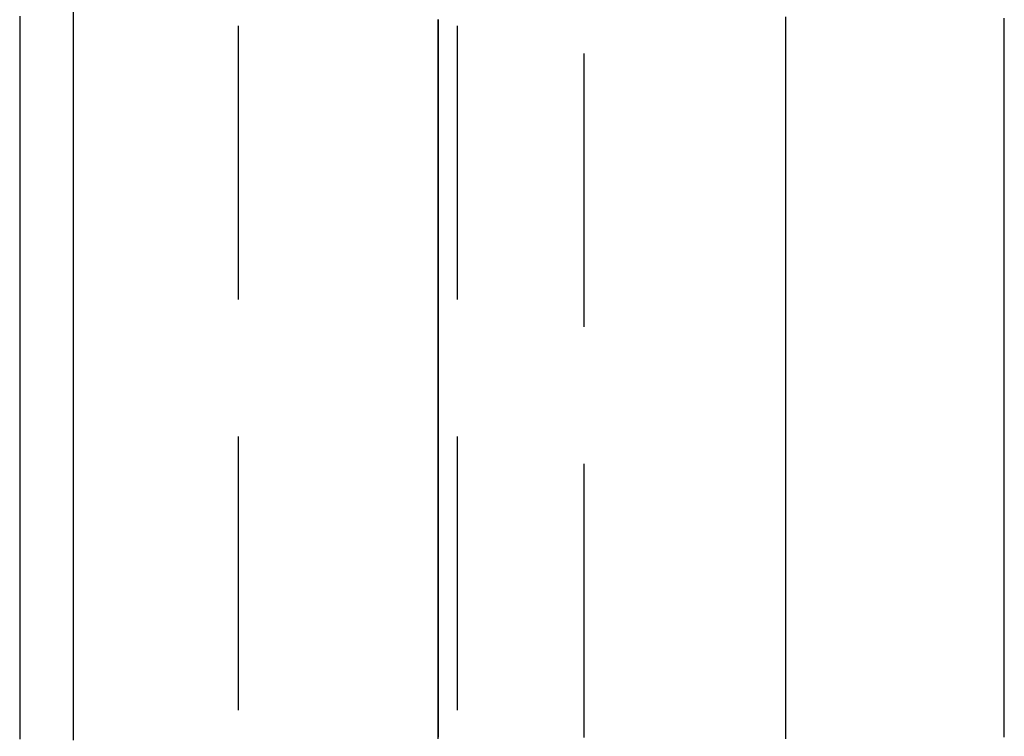
# Model space of a CAD drawing. Extents: x -51 to 217, y -167 to 300.
# Drawn here: x 200 to 208, y 166 to 173 of the extents above; entities that cross this region are included whole.
import ezdxf

# ---------------------------------------------------------------- set-up
doc = ezdxf.new("R2010")
doc.units = 0
doc.header["$LTSCALE"] = 10
doc.linetypes.add('VERDECKT', pattern=[0.375, 0.25, -0.125])
doc.layers.get('0').update_dxf_attribs({"linetype": 'CONTINUOUS'})
doc.layers.add('STEMPEL', color=3, linetype='CONTINUOUS')

# ---------------------------------------------------------------- blocks, each defined once
blk = doc.blocks.new('A$CE5475644')
at = {"color": 1, "linetype": 'VERDECKT', "extrusion": (-2e-16, 1, -2e-16)}
for p, q in [((51.5, 99), (51.5, 191)), ((54.6586, 110), (54.6586, 180)), ((53.5, 176.5), (53.5, 113.5))]:
    blk.add_line(p, q, dxfattribs=at)
at = {"color": 3}
for points in [[(49.99, 172.887, 0), (49.99, 172.794, 0), (49.99, 172.701, 0), (49.99, 172.608, 0), (49.99, 172.514, 0), (49.99, 172.42, 0), (49.99, 172.327, 0), (49.99, 172.233, 0), (49.99, 172.139, 0), (49.99, 172.044, 0), (49.99, 171.95, 0), (49.99, 171.855, 0), (49.99, 171.761, 0), (49.99, 171.666, 0), (49.99, 171.571, 0), (49.99, 171.475, 0), (49.99, 171.38, 0), (49.99, 171.284, 0), (49.99, 171.189, 0), (49.99, 171.093, 0), (49.99, 170.997, 0), (49.99, 170.901, 0), (49.99, 170.805, 0), (49.99, 170.708, 0), (49.99, 170.612, 0), (49.99, 170.515, 0), (49.99, 170.418, 0), (49.99, 170.321, 0), (49.99, 170.224, 0), (49.99, 170.126, 0), (49.99, 170.029, 0), (49.99, 169.931, 0), (49.99, 169.834, 0), (49.99, 169.736, 0), (49.99, 169.638, 0), (49.99, 169.54, 0), (49.99, 169.441, 0), (49.99, 169.343, 0), (49.99, 169.244, 0), (49.99, 169.145, 0), (49.99, 169.047, 0), (49.99, 168.948, 0), (49.99, 168.848, 0), (49.99, 168.749, 0), (49.99, 168.65, 0), (49.99, 168.55, 0), (49.99, 168.45, 0), (49.99, 168.35, 0), (49.99, 168.25, 0), (49.99, 168.15, 0), (49.99, 168.05, 0), (49.99, 167.95, 0), (49.99, 167.849, 0), (49.99, 167.748, 0), (49.99, 167.648, 0), (49.99, 167.547, 0), (49.99, 167.446, 0), (49.99, 167.345, 0), (49.99, 167.243, 0), (49.99, 167.142, 0), (49.99, 167.04, 0), (49.99, 166.938, 0), (49.99, 166.837, 0), (49.99, 166.735, 0), (49.99, 166.633, 0), (49.99, 166.53, 0), (49.99, 166.428, 0), (49.99, 166.325, 0), (49.99, 166.223, 0)], [(49.5, 172.839, 0), (49.5, 172.751, 0), (49.5, 172.663, 0), (49.5, 172.574, 0), (49.5, 172.486, 0), (49.5, 172.397, 0), (49.5, 172.308, 0), (49.5, 172.219, 0), (49.5, 172.129, 0), (49.5, 172.04, 0), (49.5, 171.95, 0), (49.5, 171.861, 0), (49.5, 171.771, 0), (49.5, 171.681, 0), (49.5, 171.591, 0), (49.5, 171.501, 0), (49.5, 171.41, 0), (49.5, 171.32, 0), (49.5, 171.229, 0), (49.5, 171.138, 0), (49.5, 171.047, 0), (49.5, 170.956, 0), (49.5, 170.865, 0), (49.5, 170.773, 0), (49.5, 170.682, 0), (49.5, 170.59, 0), (49.5, 170.498, 0), (49.5, 170.406, 0), (49.5, 170.314, 0), (49.5, 170.222, 0), (49.5, 170.13, 0), (49.5, 170.037, 0), (49.5, 169.945, 0), (49.5, 169.852, 0), (49.5, 169.759, 0), (49.5, 169.666, 0), (49.5, 169.573, 0), (49.5, 169.479, 0), (49.5, 169.386, 0), (49.5, 169.292, 0), (49.5, 169.199, 0), (49.5, 169.105, 0), (49.5, 169.011, 0), (49.5, 168.917, 0), (49.5, 168.823, 0), (49.5, 168.728, 0), (49.5, 168.634, 0), (49.5, 168.539, 0), (49.5, 168.445, 0), (49.5, 168.35, 0), (49.5, 168.255, 0), (49.5, 168.16, 0), (49.5, 168.064, 0), (49.5, 167.969, 0), (49.5, 167.874, 0), (49.5, 167.778, 0), (49.5, 167.682, 0), (49.5, 167.586, 0), (49.5, 167.49, 0), (49.5, 167.394, 0), (49.5, 167.298, 0), (49.5, 167.202, 0), (49.5, 167.105, 0), (49.5, 167.009, 0), (49.5, 166.912, 0), (49.5, 166.815, 0), (49.5, 166.718, 0), (49.5, 166.621, 0), (49.5, 166.524, 0), (49.5, 166.427, 0), (49.5, 166.33, 0), (49.5, 166.232, 0)], [(58.5, 166.252, 0), (58.5, 166.274, 0), (58.5, 166.295, 0), (58.5, 166.317, 0), (58.5, 166.339, 0), (58.5, 166.361, 0), (58.5, 166.382, 0), (58.5, 166.404, 0), (58.5, 166.426, 0), (58.5, 166.447, 0), (58.5, 166.469, 0), (58.5, 166.491, 0), (58.5, 166.512, 0), (58.5, 166.534, 0), (58.5, 166.556, 0), (58.5, 166.577, 0), (58.5, 166.599, 0), (58.5, 166.62, 0), (58.5, 166.642, 0), (58.5, 166.664, 0), (58.5, 166.685, 0), (58.5, 166.707, 0), (58.5, 166.728, 0), (58.5, 166.75, 0), (58.5, 166.771, 0), (58.5, 166.793, 0), (58.5, 166.815, 0), (58.5, 166.836, 0), (58.5, 166.858, 0), (58.5, 166.879, 0), (58.5, 166.901, 0), (58.5, 166.922, 0), (58.5, 166.944, 0), (58.5, 166.965, 0), (58.5, 166.987, 0), (58.5, 167.008, 0), (58.5, 167.03, 0), (58.5, 167.051, 0), (58.5, 167.073, 0), (58.5, 167.094, 0), (58.5, 167.115, 0), (58.5, 167.137, 0), (58.5, 167.158, 0), (58.5, 167.18, 0), (58.5, 167.201, 0), (58.5, 167.223, 0), (58.5, 167.244, 0), (58.5, 167.265, 0), (58.5, 167.287, 0), (58.5, 167.308, 0), (58.5, 167.329, 0), (58.5, 167.351, 0), (58.5, 167.372, 0), (58.5, 167.393, 0), (58.5, 167.415, 0), (58.5, 167.436, 0), (58.5, 167.457, 0), (58.5, 167.479, 0), (58.5, 167.5, 0), (58.5, 167.521, 0), (58.5, 167.543, 0), (58.5, 167.564, 0), (58.5, 167.585, 0), (58.5, 167.607, 0), (58.5, 167.628, 0), (58.5, 167.649, 0), (58.5, 167.67, 0), (58.5, 167.692, 0), (58.5, 167.713, 0), (58.5, 167.734, 0), (58.5, 167.755, 0), (58.5, 167.776, 0), (58.5, 167.798, 0), (58.5, 167.819, 0), (58.5, 167.84, 0), (58.5, 167.861, 0), (58.5, 167.882, 0), (58.5, 167.903, 0), (58.5, 167.925, 0), (58.5, 167.946, 0), (58.5, 167.967, 0), (58.5, 167.988, 0), (58.5, 168.009, 0), (58.5, 168.03, 0), (58.5, 168.051, 0), (58.5, 168.072, 0), (58.5, 168.094, 0), (58.5, 168.115, 0), (58.5, 168.136, 0), (58.5, 168.157, 0), (58.5, 168.178, 0), (58.5, 168.199, 0), (58.5, 168.22, 0), (58.5, 168.241, 0), (58.5, 168.262, 0), (58.5, 168.283, 0), (58.5, 168.304, 0), (58.5, 168.325, 0), (58.5, 168.346, 0), (58.5, 168.367, 0), (58.5, 168.388, 0), (58.5, 168.409, 0), (58.5, 168.43, 0), (58.5, 168.451, 0), (58.5, 168.472, 0), (58.5, 168.493, 0), (58.5, 168.514, 0), (58.5, 168.535, 0), (58.5, 168.555, 0), (58.5, 168.576, 0), (58.5, 168.597, 0), (58.5, 168.618, 0), (58.5, 168.639, 0), (58.5, 168.66, 0), (58.5, 168.681, 0), (58.5, 168.702, 0), (58.5, 168.722, 0), (58.5, 168.743, 0), (58.5, 168.764, 0), (58.5, 168.785, 0), (58.5, 168.806, 0), (58.5, 168.827, 0), (58.5, 168.847, 0), (58.5, 168.868, 0), (58.5, 168.889, 0), (58.5, 168.91, 0), (58.5, 168.93, 0), (58.5, 168.951, 0), (58.5, 168.972, 0), (58.5, 168.993, 0), (58.5, 169.013, 0), (58.5, 169.034, 0), (58.5, 169.055, 0), (58.5, 169.076, 0), (58.5, 169.096, 0), (58.5, 169.117, 0), (58.5, 169.138, 0), (58.5, 169.158, 0), (58.5, 169.179, 0), (58.5, 169.2, 0), (58.5, 169.22, 0), (58.5, 169.241, 0), (58.5, 169.261, 0), (58.5, 169.282, 0), (58.5, 169.303, 0), (58.5, 169.323, 0), (58.5, 169.344, 0), (58.5, 169.364, 0), (58.5, 169.385, 0), (58.5, 169.406, 0), (58.5, 169.426, 0), (58.5, 169.447, 0), (58.5, 169.467, 0), (58.5, 169.488, 0), (58.5, 169.508, 0), (58.5, 169.529, 0), (58.5, 169.549, 0), (58.5, 169.57, 0), (58.5, 169.59, 0), (58.5, 169.611, 0), (58.5, 169.631, 0), (58.5, 169.652, 0), (58.5, 169.672, 0), (58.5, 169.693, 0), (58.5, 169.713, 0), (58.5, 169.733, 0), (58.5, 169.754, 0), (58.5, 169.774, 0), (58.5, 169.795, 0), (58.5, 169.815, 0), (58.5, 169.835, 0), (58.5, 169.856, 0), (58.5, 169.876, 0), (58.5, 169.897, 0), (58.5, 169.917, 0), (58.5, 169.937, 0), (58.5, 169.958, 0), (58.5, 169.978, 0), (58.5, 169.998, 0), (58.5, 170.019, 0), (58.5, 170.039, 0), (58.5, 170.059, 0), (58.5, 170.079, 0), (58.5, 170.1, 0), (58.5, 170.12, 0), (58.5, 170.14, 0), (58.5, 170.16, 0), (58.5, 170.181, 0), (58.5, 170.201, 0), (58.5, 170.221, 0), (58.5, 170.241, 0), (58.5, 170.262, 0), (58.5, 170.282, 0), (58.5, 170.302, 0), (58.5, 170.322, 0), (58.5, 170.342, 0), (58.5, 170.363, 0), (58.5, 170.383, 0), (58.5, 170.403, 0), (58.5, 170.423, 0), (58.5, 170.443, 0), (58.5, 170.463, 0), (58.5, 170.483, 0), (58.5, 170.503, 0), (58.5, 170.524, 0), (58.5, 170.544, 0), (58.5, 170.564, 0), (58.5, 170.584, 0), (58.5, 170.604, 0), (58.5, 170.624, 0), (58.5, 170.644, 0), (58.5, 170.664, 0), (58.5, 170.684, 0), (58.5, 170.704, 0), (58.5, 170.724, 0), (58.5, 170.744, 0), (58.5, 170.764, 0), (58.5, 170.784, 0), (58.5, 170.804, 0), (58.5, 170.824, 0), (58.5, 170.844, 0), (58.5, 170.864, 0), (58.5, 170.884, 0), (58.5, 170.904, 0), (58.5, 170.924, 0), (58.5, 170.944, 0), (58.5, 170.964, 0), (58.5, 170.984, 0), (58.5, 171.004, 0), (58.5, 171.024, 0), (58.5, 171.043, 0), (58.5, 171.063, 0), (58.5, 171.083, 0), (58.5, 171.103, 0), (58.5, 171.123, 0), (58.5, 171.143, 0), (58.5, 171.163, 0), (58.5, 171.183, 0), (58.5, 171.202, 0), (58.5, 171.222, 0), (58.5, 171.242, 0), (58.5, 171.262, 0), (58.5, 171.282, 0), (58.5, 171.302, 0), (58.5, 171.321, 0), (58.5, 171.341, 0), (58.5, 171.361, 0), (58.5, 171.381, 0), (58.5, 171.4, 0), (58.5, 171.42, 0), (58.5, 171.44, 0), (58.5, 171.46, 0), (58.5, 171.479, 0), (58.5, 171.499, 0), (58.5, 171.519, 0), (58.5, 171.539, 0), (58.5, 171.558, 0), (58.5, 171.578, 0), (58.5, 171.598, 0), (58.5, 171.617, 0), (58.5, 171.637, 0), (58.5, 171.657, 0), (58.5, 171.676, 0), (58.5, 171.696, 0), (58.5, 171.716, 0), (58.5, 171.735, 0), (58.5, 171.755, 0), (58.5, 171.775, 0), (58.5, 171.794, 0), (58.5, 171.814, 0), (58.5, 171.833, 0), (58.5, 171.853, 0), (58.5, 171.873, 0), (58.5, 171.892, 0), (58.5, 171.912, 0), (58.5, 171.931, 0), (58.5, 171.951, 0), (58.5, 171.97, 0), (58.5, 171.99, 0), (58.5, 172.009, 0), (58.5, 172.029, 0), (58.5, 172.048, 0), (58.5, 172.068, 0), (58.5, 172.087, 0), (58.5, 172.107, 0), (58.5, 172.126, 0), (58.5, 172.146, 0), (58.5, 172.165, 0), (58.5, 172.185, 0), (58.5, 172.204, 0), (58.5, 172.224, 0), (58.5, 172.243, 0), (58.5, 172.262, 0), (58.5, 172.282, 0), (58.5, 172.301, 0), (58.5, 172.321, 0), (58.5, 172.34, 0), (58.5, 172.359, 0), (58.5, 172.379, 0), (58.5, 172.398, 0), (58.5, 172.418, 0), (58.5, 172.437, 0), (58.5, 172.456, 0), (58.5, 172.476, 0), (58.5, 172.495, 0), (58.5, 172.514, 0), (58.5, 172.534, 0), (58.5, 172.553, 0), (58.5, 172.572, 0), (58.5, 172.591, 0), (58.5, 172.611, 0), (58.5, 172.63, 0), (58.5, 172.649, 0), (58.5, 172.669, 0), (58.5, 172.688, 0), (58.5, 172.707, 0), (58.5, 172.726, 0), (58.5, 172.745, 0), (58.5, 172.765, 0), (58.5, 172.784, 0), (58.5, 172.803, 0), (58.5, 172.822, 0)]]:
    blk.add_polyline3d(points, dxfattribs=at)
at = {"color": 1}
for points in [[(56.5, 172.834, 0), (56.5, 172.807, 0), (56.5, 172.781, 0), (56.5, 172.754, 0), (56.5, 172.728, 0), (56.5, 172.701, 0), (56.5, 172.675, 0), (56.5, 172.648, 0), (56.5, 172.622, 0), (56.5, 172.595, 0), (56.5, 172.568, 0), (56.5, 172.542, 0), (56.5, 172.515, 0), (56.5, 172.488, 0), (56.5, 172.462, 0), (56.5, 172.435, 0), (56.5, 172.408, 0), (56.5, 172.382, 0), (56.5, 172.355, 0), (56.5, 172.328, 0), (56.5, 172.301, 0), (56.5, 172.274, 0), (56.5, 172.248, 0), (56.5, 172.221, 0), (56.5, 172.194, 0), (56.5, 172.167, 0), (56.5, 172.14, 0), (56.5, 172.113, 0), (56.5, 172.086, 0), (56.5, 172.059, 0), (56.5, 172.032, 0), (56.5, 172.006, 0), (56.5, 171.979, 0), (56.5, 171.952, 0), (56.5, 171.925, 0), (56.5, 171.897, 0), (56.5, 171.87, 0), (56.5, 171.843, 0), (56.5, 171.816, 0), (56.5, 171.789, 0), (56.5, 171.762, 0), (56.5, 171.735, 0), (56.5, 171.708, 0), (56.5, 171.681, 0), (56.5, 171.653, 0), (56.5, 171.626, 0), (56.5, 171.599, 0), (56.5, 171.572, 0), (56.5, 171.545, 0), (56.5, 171.517, 0), (56.5, 171.49, 0), (56.5, 171.463, 0), (56.5, 171.435, 0), (56.5, 171.408, 0), (56.5, 171.381, 0), (56.5, 171.353, 0), (56.5, 171.326, 0), (56.5, 171.299, 0), (56.5, 171.271, 0), (56.5, 171.244, 0), (56.5, 171.216, 0), (56.5, 171.189, 0), (56.5, 171.161, 0), (56.5, 171.134, 0), (56.5, 171.106, 0), (56.5, 171.079, 0), (56.5, 171.051, 0), (56.5, 171.024, 0), (56.5, 170.996, 0), (56.5, 170.969, 0), (56.5, 170.941, 0), (56.5, 170.914, 0), (56.5, 170.886, 0), (56.5, 170.858, 0), (56.5, 170.831, 0), (56.5, 170.803, 0), (56.5, 170.775, 0), (56.5, 170.748, 0), (56.5, 170.72, 0), (56.5, 170.692, 0), (56.5, 170.664, 0), (56.5, 170.637, 0), (56.5, 170.609, 0), (56.5, 170.581, 0), (56.5, 170.553, 0), (56.5, 170.525, 0), (56.5, 170.498, 0), (56.5, 170.47, 0), (56.5, 170.442, 0), (56.5, 170.414, 0), (56.5, 170.386, 0), (56.5, 170.358, 0), (56.5, 170.33, 0), (56.5, 170.302, 0), (56.5, 170.274, 0), (56.5, 170.246, 0), (56.5, 170.218, 0), (56.5, 170.19, 0), (56.5, 170.162, 0), (56.5, 170.134, 0), (56.5, 170.106, 0), (56.5, 170.078, 0), (56.5, 170.05, 0), (56.5, 170.022, 0), (56.5, 169.994, 0), (56.5, 169.966, 0), (56.5, 169.938, 0), (56.5, 169.909, 0), (56.5, 169.881, 0), (56.5, 169.853, 0), (56.5, 169.825, 0), (56.5, 169.797, 0), (56.5, 169.768, 0), (56.5, 169.74, 0), (56.5, 169.712, 0), (56.5, 169.684, 0), (56.5, 169.655, 0), (56.5, 169.627, 0), (56.5, 169.599, 0), (56.5, 169.571, 0), (56.5, 169.542, 0), (56.5, 169.514, 0), (56.5, 169.485, 0), (56.5, 169.457, 0), (56.5, 169.429, 0), (56.5, 169.4, 0), (56.5, 169.372, 0), (56.5, 169.343, 0), (56.5, 169.315, 0), (56.5, 169.286, 0), (56.5, 169.258, 0), (56.5, 169.229, 0), (56.5, 169.201, 0), (56.5, 169.172, 0), (56.5, 169.144, 0), (56.5, 169.115, 0), (56.5, 169.087, 0), (56.5, 169.058, 0), (56.5, 169.03, 0), (56.5, 169.001, 0), (56.5, 168.972, 0), (56.5, 168.944, 0), (56.5, 168.915, 0), (56.5, 168.886, 0), (56.5, 168.858, 0), (56.5, 168.829, 0), (56.5, 168.8, 0), (56.5, 168.772, 0), (56.5, 168.743, 0), (56.5, 168.714, 0), (56.5, 168.685, 0), (56.5, 168.657, 0), (56.5, 168.628, 0), (56.5, 168.599, 0), (56.5, 168.57, 0), (56.5, 168.541, 0), (56.5, 168.513, 0), (56.5, 168.484, 0), (56.5, 168.455, 0), (56.5, 168.426, 0), (56.5, 168.397, 0), (56.5, 168.368, 0), (56.5, 168.339, 0), (56.5, 168.31, 0), (56.5, 168.281, 0), (56.5, 168.252, 0), (56.5, 168.223, 0), (56.5, 168.194, 0), (56.5, 168.165, 0), (56.5, 168.136, 0), (56.5, 168.107, 0), (56.5, 168.078, 0), (56.5, 168.049, 0), (56.5, 168.02, 0), (56.5, 167.991, 0), (56.5, 167.962, 0), (56.5, 167.933, 0), (56.5, 167.904, 0), (56.5, 167.875, 0), (56.5, 167.846, 0), (56.5, 167.816, 0), (56.5, 167.787, 0), (56.5, 167.758, 0), (56.5, 167.729, 0), (56.5, 167.7, 0), (56.5, 167.671, 0), (56.5, 167.641, 0), (56.5, 167.612, 0), (56.5, 167.583, 0), (56.5, 167.554, 0), (56.5, 167.524, 0), (56.5, 167.495, 0), (56.5, 167.466, 0), (56.5, 167.436, 0), (56.5, 167.407, 0), (56.5, 167.378, 0), (56.5, 167.348, 0), (56.5, 167.319, 0), (56.5, 167.29, 0), (56.5, 167.26, 0), (56.5, 167.231, 0), (56.5, 167.201, 0), (56.5, 167.172, 0), (56.5, 167.143, 0), (56.5, 167.113, 0), (56.5, 167.084, 0), (56.5, 167.054, 0), (56.5, 167.025, 0), (56.5, 166.995, 0), (56.5, 166.966, 0), (56.5, 166.936, 0), (56.5, 166.907, 0), (56.5, 166.877, 0), (56.5, 166.847, 0), (56.5, 166.818, 0), (56.5, 166.788, 0), (56.5, 166.759, 0), (56.5, 166.729, 0), (56.5, 166.699, 0), (56.5, 166.67, 0), (56.5, 166.64, 0), (56.5, 166.611, 0), (56.5, 166.581, 0), (56.5, 166.551, 0), (56.5, 166.522, 0), (56.5, 166.492, 0), (56.5, 166.462, 0), (56.5, 166.432, 0), (56.5, 166.403, 0), (56.5, 166.373, 0), (56.5, 166.343, 0), (56.5, 166.313, 0), (56.5, 166.284, 0), (56.5, 166.254, 0)], [(56.5, 172.808, 0), (56.5, 172.78, 0), (56.5, 172.752, 0), (56.5, 172.724, 0), (56.5, 172.697, 0), (56.5, 172.669, 0), (56.5, 172.641, 0), (56.5, 172.613, 0), (56.5, 172.585, 0), (56.5, 172.557, 0), (56.5, 172.529, 0), (56.5, 172.502, 0), (56.5, 172.474, 0), (56.5, 172.446, 0), (56.5, 172.418, 0), (56.5, 172.39, 0), (56.5, 172.362, 0), (56.5, 172.334, 0), (56.5, 172.306, 0), (56.5, 172.277, 0), (56.5, 172.249, 0), (56.5, 172.221, 0), (56.5, 172.193, 0), (56.5, 172.165, 0), (56.5, 172.137, 0), (56.5, 172.109, 0), (56.5, 172.08, 0), (56.5, 172.052, 0), (56.5, 172.024, 0), (56.5, 171.996, 0), (56.5, 171.967, 0), (56.5, 171.939, 0), (56.5, 171.911, 0), (56.5, 171.882, 0), (56.5, 171.854, 0), (56.5, 171.826, 0), (56.5, 171.797, 0), (56.5, 171.769, 0), (56.5, 171.741, 0), (56.5, 171.712, 0), (56.5, 171.684, 0), (56.5, 171.655, 0), (56.5, 171.627, 0), (56.5, 171.598, 0), (56.5, 171.57, 0), (56.5, 171.541, 0), (56.5, 171.512, 0), (56.5, 171.484, 0), (56.5, 171.455, 0), (56.5, 171.427, 0), (56.5, 171.398, 0), (56.5, 171.369, 0), (56.5, 171.341, 0), (56.5, 171.312, 0), (56.5, 171.283, 0), (56.5, 171.255, 0), (56.5, 171.226, 0), (56.5, 171.197, 0), (56.5, 171.168, 0), (56.5, 171.14, 0), (56.5, 171.111, 0), (56.5, 171.082, 0), (56.5, 171.053, 0), (56.5, 171.024, 0), (56.5, 170.995, 0), (56.5, 170.966, 0), (56.5, 170.938, 0), (56.5, 170.909, 0), (56.5, 170.88, 0), (56.5, 170.851, 0), (56.5, 170.822, 0), (56.5, 170.793, 0), (56.5, 170.764, 0), (56.5, 170.735, 0), (56.5, 170.706, 0), (56.5, 170.677, 0), (56.5, 170.648, 0), (56.5, 170.618, 0), (56.5, 170.589, 0), (56.5, 170.56, 0), (56.5, 170.531, 0), (56.5, 170.502, 0), (56.5, 170.473, 0), (56.5, 170.443, 0), (56.5, 170.414, 0), (56.5, 170.385, 0), (56.5, 170.356, 0), (56.5, 170.327, 0), (56.5, 170.297, 0), (56.5, 170.268, 0), (56.5, 170.239, 0), (56.5, 170.209, 0), (56.5, 170.18, 0), (56.5, 170.151, 0), (56.5, 170.121, 0), (56.5, 170.092, 0), (56.5, 170.062, 0), (56.5, 170.033, 0), (56.5, 170.004, 0), (56.5, 169.974, 0), (56.5, 169.945, 0), (56.5, 169.915, 0), (56.5, 169.886, 0), (56.5, 169.856, 0), (56.5, 169.827, 0), (56.5, 169.797, 0), (56.5, 169.767, 0), (56.5, 169.738, 0), (56.5, 169.708, 0), (56.5, 169.679, 0), (56.5, 169.649, 0), (56.5, 169.619, 0), (56.5, 169.59, 0), (56.5, 169.56, 0), (56.5, 169.53, 0), (56.5, 169.501, 0), (56.5, 169.471, 0), (56.5, 169.441, 0), (56.5, 169.411, 0), (56.5, 169.382, 0), (56.5, 169.352, 0), (56.5, 169.322, 0), (56.5, 169.292, 0), (56.5, 169.262, 0), (56.5, 169.232, 0), (56.5, 169.203, 0), (56.5, 169.173, 0), (56.5, 169.143, 0), (56.5, 169.113, 0), (56.5, 169.083, 0), (56.5, 169.053, 0), (56.5, 169.023, 0), (56.5, 168.993, 0), (56.5, 168.963, 0), (56.5, 168.933, 0), (56.5, 168.903, 0), (56.5, 168.873, 0), (56.5, 168.843, 0), (56.5, 168.813, 0), (56.5, 168.783, 0), (56.5, 168.753, 0), (56.5, 168.723, 0), (56.5, 168.692, 0), (56.5, 168.662, 0), (56.5, 168.632, 0), (56.5, 168.602, 0), (56.5, 168.572, 0), (56.5, 168.542, 0), (56.5, 168.511, 0), (56.5, 168.481, 0), (56.5, 168.451, 0), (56.5, 168.421, 0), (56.5, 168.39, 0), (56.5, 168.36, 0), (56.5, 168.33, 0), (56.5, 168.299, 0), (56.5, 168.269, 0), (56.5, 168.239, 0), (56.5, 168.208, 0), (56.5, 168.178, 0), (56.5, 168.148, 0), (56.5, 168.117, 0), (56.5, 168.087, 0), (56.5, 168.056, 0), (56.5, 168.026, 0), (56.5, 167.995, 0), (56.5, 167.965, 0), (56.5, 167.935, 0), (56.5, 167.904, 0), (56.5, 167.874, 0), (56.5, 167.843, 0), (56.5, 167.812, 0), (56.5, 167.782, 0), (56.5, 167.751, 0), (56.5, 167.721, 0), (56.5, 167.69, 0), (56.5, 167.66, 0), (56.5, 167.629, 0), (56.5, 167.598, 0), (56.5, 167.568, 0), (56.5, 167.537, 0), (56.5, 167.506, 0), (56.5, 167.476, 0), (56.5, 167.445, 0), (56.5, 167.414, 0), (56.5, 167.383, 0), (56.5, 167.353, 0), (56.5, 167.322, 0), (56.5, 167.291, 0), (56.5, 167.26, 0), (56.5, 167.229, 0), (56.5, 167.199, 0), (56.5, 167.168, 0), (56.5, 167.137, 0), (56.5, 167.106, 0), (56.5, 167.075, 0), (56.5, 167.044, 0), (56.5, 167.013, 0), (56.5, 166.983, 0), (56.5, 166.952, 0), (56.5, 166.921, 0), (56.5, 166.89, 0), (56.5, 166.859, 0), (56.5, 166.828, 0), (56.5, 166.797, 0), (56.5, 166.766, 0), (56.5, 166.735, 0), (56.5, 166.704, 0), (56.5, 166.673, 0), (56.5, 166.642, 0), (56.5, 166.611, 0), (56.5, 166.58, 0), (56.5, 166.548, 0), (56.5, 166.517, 0), (56.5, 166.486, 0), (56.5, 166.455, 0), (56.5, 166.424, 0), (56.5, 166.393, 0), (56.5, 166.362, 0), (56.5, 166.33, 0), (56.5, 166.299, 0), (56.5, 166.268, 0), (56.5, 166.237, 0)], [(53.3238, 166.236, 0), (53.3238, 166.269, 0), (53.3237, 166.303, 0), (53.3237, 166.337, 0), (53.3237, 166.37, 0), (53.3237, 166.404, 0), (53.3237, 166.438, 0), (53.3237, 166.471, 0), (53.3237, 166.505, 0), (53.3237, 166.539, 0), (53.3237, 166.572, 0), (53.3237, 166.606, 0), (53.3237, 166.639, 0), (53.3237, 166.673, 0), (53.3237, 166.706, 0), (53.3237, 166.74, 0), (53.3237, 166.773, 0), (53.3237, 166.807, 0), (53.3237, 166.84, 0), (53.3237, 166.874, 0), (53.3237, 166.907, 0), (53.3237, 166.941, 0), (53.3237, 166.974, 0), (53.3237, 167.007, 0), (53.3237, 167.041, 0), (53.3237, 167.074, 0), (53.3237, 167.107, 0), (53.3237, 167.141, 0), (53.3237, 167.174, 0), (53.3237, 167.207, 0), (53.3237, 167.241, 0), (53.3237, 167.274, 0), (53.3237, 167.307, 0), (53.3237, 167.34, 0), (53.3237, 167.374, 0), (53.3237, 167.407, 0), (53.3238, 167.44, 0), (53.3238, 167.473, 0), (53.3238, 167.506, 0), (53.3238, 167.54, 0), (53.3238, 167.573, 0), (53.3238, 167.606, 0), (53.3238, 167.639, 0), (53.3238, 167.672, 0), (53.3238, 167.705, 0), (53.3238, 167.738, 0), (53.3238, 167.771, 0), (53.3238, 167.804, 0), (53.3238, 167.837, 0), (53.3238, 167.87, 0), (53.3238, 167.903, 0), (53.3238, 167.936, 0), (53.3238, 167.969, 0), (53.3239, 168.002, 0), (53.3239, 168.035, 0), (53.3239, 168.068, 0), (53.3239, 168.101, 0), (53.3239, 168.133, 0), (53.3239, 168.166, 0), (53.3239, 168.199, 0), (53.3239, 168.232, 0), (53.3239, 168.265, 0), (53.3239, 168.297, 0), (53.3239, 168.33, 0), (53.3239, 168.363, 0), (53.3239, 168.396, 0), (53.324, 168.428, 0), (53.324, 168.461, 0), (53.324, 168.494, 0), (53.324, 168.526, 0), (53.324, 168.559, 0), (53.324, 168.592, 0), (53.324, 168.624, 0), (53.324, 168.657, 0), (53.324, 168.689, 0), (53.324, 168.722, 0), (53.324, 168.755, 0), (53.3241, 168.787, 0), (53.3241, 168.82, 0), (53.3241, 168.852, 0), (53.3241, 168.885, 0), (53.3241, 168.917, 0), (53.3241, 168.949, 0), (53.3241, 168.982, 0), (53.3241, 169.014, 0), (53.3241, 169.047, 0), (53.3241, 169.079, 0), (53.3242, 169.111, 0), (53.3242, 169.144, 0), (53.3242, 169.176, 0), (53.3242, 169.208, 0), (53.3242, 169.241, 0), (53.3242, 169.273, 0), (53.3242, 169.305, 0), (53.3242, 169.338, 0), (53.3242, 169.37, 0), (53.3242, 169.402, 0), (53.3243, 169.434, 0), (53.3243, 169.466, 0), (53.3243, 169.499, 0), (53.3243, 169.531, 0), (53.3243, 169.563, 0), (53.3243, 169.595, 0), (53.3243, 169.627, 0), (53.3243, 169.659, 0), (53.3243, 169.691, 0), (53.3243, 169.723, 0), (53.3244, 169.755, 0), (53.3244, 169.787, 0), (53.3244, 169.819, 0), (53.3244, 169.851, 0), (53.3244, 169.883, 0), (53.3244, 169.915, 0), (53.3244, 169.947, 0), (53.3244, 169.979, 0), (53.3244, 170.011, 0), (53.3244, 170.043, 0), (53.3245, 170.075, 0), (53.3245, 170.106, 0), (53.3245, 170.138, 0), (53.3245, 170.17, 0), (53.3245, 170.202, 0), (53.3245, 170.234, 0), (53.3245, 170.265, 0), (53.3245, 170.297, 0), (53.3245, 170.329, 0), (53.3245, 170.361, 0), (53.3245, 170.392, 0), (53.3245, 170.424, 0), (53.3246, 170.456, 0), (53.3246, 170.487, 0), (53.3246, 170.519, 0), (53.3246, 170.551, 0), (53.3246, 170.582, 0), (53.3246, 170.614, 0), (53.3246, 170.645, 0), (53.3246, 170.677, 0), (53.3246, 170.708, 0), (53.3246, 170.74, 0), (53.3246, 170.771, 0), (53.3246, 170.803, 0), (53.3246, 170.834, 0), (53.3246, 170.866, 0), (53.3246, 170.897, 0), (53.3247, 170.928, 0), (53.3247, 170.96, 0), (53.3247, 170.991, 0), (53.3247, 171.023, 0), (53.3247, 171.054, 0), (53.3247, 171.085, 0), (53.3247, 171.116, 0), (53.3247, 171.148, 0), (53.3247, 171.179, 0), (53.3247, 171.21, 0), (53.3247, 171.241, 0), (53.3247, 171.273, 0), (53.3247, 171.304, 0), (53.3247, 171.335, 0), (53.3247, 171.366, 0), (53.3247, 171.397, 0), (53.3247, 171.428, 0), (53.3247, 171.459, 0), (53.3247, 171.491, 0), (53.3247, 171.522, 0), (53.3247, 171.553, 0), (53.3247, 171.584, 0), (53.3247, 171.615, 0), (53.3247, 171.646, 0), (53.3247, 171.677, 0), (53.3247, 171.708, 0), (53.3247, 171.739, 0), (53.3247, 171.769, 0), (53.3247, 171.8, 0), (53.3247, 171.831, 0), (53.3247, 171.862, 0), (53.3247, 171.893, 0), (53.3247, 171.924, 0), (53.3247, 171.955, 0), (53.3247, 171.985, 0), (53.3247, 172.016, 0), (53.3247, 172.047, 0), (53.3247, 172.078, 0), (53.3247, 172.108, 0), (53.3247, 172.139, 0), (53.3247, 172.17, 0), (53.3247, 172.2, 0), (53.3247, 172.231, 0), (53.3247, 172.262, 0), (53.3247, 172.292, 0), (53.3247, 172.323, 0), (53.3247, 172.353, 0), (53.3246, 172.384, 0), (53.3246, 172.415, 0), (53.3246, 172.445, 0), (53.3246, 172.476, 0), (53.3246, 172.506, 0), (53.3246, 172.537, 0), (53.3246, 172.567, 0), (53.3246, 172.597, 0), (53.3246, 172.628, 0), (53.3246, 172.658, 0), (53.3246, 172.689, 0), (53.3245, 172.719, 0), (53.3245, 172.749, 0), (53.3245, 172.78, 0), (53.3245, 172.81, 0)], [(53.3249, 172.809, 0), (53.3249, 172.769, 0), (53.3249, 172.73, 0), (53.325, 172.69, 0), (53.325, 172.651, 0), (53.325, 172.611, 0), (53.325, 172.572, 0), (53.325, 172.532, 0), (53.325, 172.492, 0), (53.325, 172.453, 0), (53.325, 172.413, 0), (53.325, 172.373, 0), (53.325, 172.333, 0), (53.3251, 172.294, 0), (53.3251, 172.254, 0), (53.3251, 172.214, 0), (53.3251, 172.174, 0), (53.3251, 172.134, 0), (53.3251, 172.094, 0), (53.3251, 172.054, 0), (53.3251, 172.014, 0), (53.3251, 171.974, 0), (53.3251, 171.934, 0), (53.3251, 171.893, 0), (53.3251, 171.853, 0), (53.3251, 171.813, 0), (53.3251, 171.773, 0), (53.3252, 171.733, 0), (53.3252, 171.692, 0), (53.3252, 171.652, 0), (53.3252, 171.612, 0), (53.3252, 171.571, 0), (53.3252, 171.531, 0), (53.3252, 171.49, 0), (53.3252, 171.45, 0), (53.3252, 171.409, 0), (53.3252, 171.369, 0), (53.3252, 171.328, 0), (53.3252, 171.287, 0), (53.3252, 171.247, 0), (53.3252, 171.206, 0), (53.3252, 171.165, 0), (53.3252, 171.125, 0), (53.3252, 171.084, 0), (53.3251, 171.043, 0), (53.3251, 171.002, 0), (53.3251, 170.961, 0), (53.3251, 170.921, 0), (53.3251, 170.88, 0), (53.3251, 170.839, 0), (53.3251, 170.798, 0), (53.3251, 170.757, 0), (53.3251, 170.716, 0), (53.3251, 170.675, 0), (53.3251, 170.634, 0), (53.325, 170.592, 0), (53.325, 170.551, 0), (53.325, 170.51, 0), (53.325, 170.469, 0), (53.325, 170.428, 0), (53.325, 170.386, 0), (53.325, 170.345, 0), (53.3249, 170.304, 0), (53.3249, 170.262, 0), (53.3249, 170.221, 0), (53.3249, 170.18, 0), (53.3249, 170.138, 0), (53.3249, 170.097, 0), (53.3248, 170.055, 0), (53.3248, 170.014, 0), (53.3248, 169.972, 0), (53.3248, 169.931, 0), (53.3248, 169.889, 0), (53.3247, 169.847, 0), (53.3247, 169.806, 0), (53.3247, 169.764, 0), (53.3247, 169.722, 0), (53.3247, 169.68, 0), (53.3247, 169.639, 0), (53.3246, 169.597, 0), (53.3246, 169.555, 0), (53.3246, 169.513, 0), (53.3246, 169.471, 0), (53.3245, 169.429, 0), (53.3245, 169.387, 0), (53.3245, 169.345, 0), (53.3245, 169.303, 0), (53.3245, 169.261, 0), (53.3244, 169.219, 0), (53.3244, 169.177, 0), (53.3244, 169.135, 0), (53.3244, 169.093, 0), (53.3244, 169.051, 0), (53.3243, 169.009, 0), (53.3243, 168.966, 0), (53.3243, 168.924, 0), (53.3243, 168.882, 0), (53.3243, 168.839, 0), (53.3242, 168.797, 0), (53.3242, 168.755, 0), (53.3242, 168.712, 0), (53.3242, 168.67, 0), (53.3242, 168.627, 0), (53.3242, 168.585, 0), (53.3241, 168.542, 0), (53.3241, 168.5, 0), (53.3241, 168.457, 0), (53.3241, 168.415, 0), (53.3241, 168.372, 0), (53.3241, 168.329, 0), (53.324, 168.287, 0), (53.324, 168.244, 0), (53.324, 168.201, 0), (53.324, 168.159, 0), (53.324, 168.116, 0), (53.324, 168.073, 0), (53.324, 168.03, 0), (53.3239, 167.987, 0), (53.3239, 167.944, 0), (53.3239, 167.901, 0), (53.3239, 167.858, 0), (53.3239, 167.815, 0), (53.3239, 167.772, 0), (53.3239, 167.729, 0), (53.3239, 167.686, 0), (53.3239, 167.643, 0), (53.3238, 167.6, 0), (53.3238, 167.557, 0), (53.3238, 167.514, 0), (53.3238, 167.471, 0), (53.3238, 167.428, 0), (53.3238, 167.384, 0), (53.3238, 167.341, 0), (53.3238, 167.298, 0), (53.3238, 167.254, 0), (53.3238, 167.211, 0), (53.3238, 167.168, 0), (53.3238, 167.124, 0), (53.3238, 167.081, 0), (53.3238, 167.038, 0), (53.3238, 166.994, 0), (53.3238, 166.951, 0), (53.3238, 166.907, 0), (53.3238, 166.864, 0), (53.3238, 166.82, 0), (53.3238, 166.776, 0), (53.3238, 166.733, 0), (53.3238, 166.689, 0), (53.3238, 166.646, 0), (53.3238, 166.602, 0), (53.3238, 166.558, 0), (53.3238, 166.514, 0), (53.3238, 166.471, 0), (53.3239, 166.427, 0), (53.3239, 166.383, 0), (53.3239, 166.339, 0), (53.3239, 166.295, 0), (53.3239, 166.252, 0)]]:
    blk.add_polyline3d(points, dxfattribs=at)

msp = doc.modelspace()

# ---------------------------------------------------------------- block references
at = {"layer": 'STEMPEL'}
msp.add_blockref('A$CE5475644', (150, 0), dxfattribs=at)

doc.saveas('drawing.dxf')
